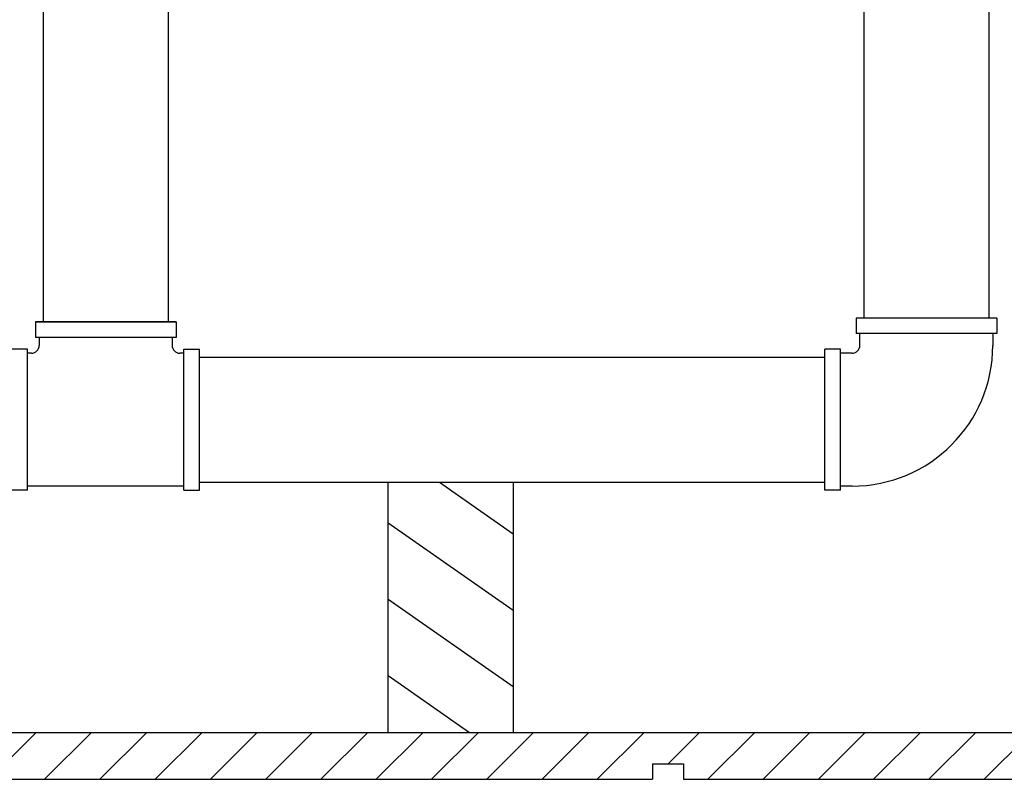
# Model space of a CAD drawing. Extents: x -45 to 73, y -36 to 43.
# Drawn here: x 14 to 30, y -16 to -3 of the extents above; entities that cross this region are included whole.
import ezdxf

# ---------------------------------------------------------------- set-up
doc = ezdxf.new("R2010")
doc.units = 0
doc.header["$LTSCALE"] = 0.5
doc.header["$MEASUREMENT"] = 0
doc.layers.get('0').update_dxf_attribs({"linetype": 'CONTINUOUS'})
doc.layers.add('HATCH', color=4, linetype='CONTINUOUS')

msp = doc.modelspace()

# ---------------------------------------------------------------- hatches: boundary and pattern name
at = {"layer": 'HATCH'}
h = msp.add_hatch(dxfattribs=at)
h.set_pattern_fill('ANSI31', color=256, scale=8, angle=100)
h.paths.add_polyline_path([(21.931, -10.866), (19.931, -10.866), (19.931, -14.866), (21.931, -14.866)])
h = msp.add_hatch(dxfattribs=at)
h.set_pattern_fill('ANSI31', color=256, scale=5)
h.paths.add_polyline_path([(61.656, -14.866), (-16.087, -14.866), (-16.087, -15.616), (-13.344, -15.616), (-13.344, -15.366), (-12.844, -15.366), (-12.844, -15.616), (-0.844, -15.616), (-0.844, -15.366), (-0.344, -15.366), (-0.344, -15.616), (11.656, -15.616), (11.656, -15.366), (12.156, -15.366), (12.156, -15.616), (24.156, -15.616), (24.156, -15.366), (24.656, -15.366), (24.656, -15.616), (36.656, -15.616), (36.656, -15.366), (37.156, -15.366), (37.156, -15.616), (49.156, -15.616), (49.156, -15.366), (49.656, -15.366), (49.656, -15.616), (61.656, -15.616)])

# ---------------------------------------------------------------- linework, layer by layer
for p, q in [((14.413, 3.697), (14.413, -8.303)), ((16.413, 3.697), (16.413, -8.303)), ((27.538, 1.759), (27.538, -8.241)), ((29.538, 1.759), (29.538, -8.241)), ((14.288, -8.303), (16.538, -8.303)), ((16.538, -8.303), (14.288, -8.303)), ((14.288, -8.303), (14.288, -8.553)), ((16.538, -8.303), (16.538, -8.553)), ((27.413, -8.241), (27.413, -8.491)), ((29.663, -8.241), (27.413, -8.241)), ((29.663, -8.241), (29.663, -8.491)), ((29.663, -8.491), (27.413, -8.491)), ((27.475, -8.678), (27.475, -8.491)), ((29.6, -8.491), (29.6, -8.678)), ((16.538, -8.553), (14.288, -8.553)), ((14.35, -8.553), (14.35, -8.678)), ((16.475, -8.553), (16.475, -8.678)), ((14.163, -8.741), (13.913, -8.741)), ((14.163, -10.991), (14.163, -8.741)), ((14.225, -8.803), (14.163, -8.803)), ((16.663, -8.803), (16.6, -8.803)), ((16.663, -10.991), (16.663, -8.741)), ((16.663, -8.741), (16.913, -8.741)), ((16.913, -10.991), (16.913, -8.741)), ((27.163, -8.741), (26.913, -8.741)), ((26.913, -10.991), (26.913, -8.741)), ((27.163, -10.991), (27.163, -8.741)), ((27.35, -8.803), (27.163, -8.803)), ((16.913, -8.866), (26.913, -8.866)), ((14.163, -10.991), (13.913, -10.991)), ((16.663, -10.928), (14.163, -10.928)), ((16.663, -10.991), (16.913, -10.991)), ((16.913, -10.866), (26.913, -10.866)), ((19.931, -14.866), (19.931, -10.866)), ((19.931, -10.866), (21.931, -10.866)), ((21.931, -10.866), (21.931, -14.866)), ((27.163, -10.991), (26.913, -10.991)), ((27.35, -10.928), (27.163, -10.928)), ((-16.087, -14.866), (61.656, -14.866)), ((19.931, -14.866), (21.931, -14.866)), ((24.156, -15.366), (24.156, -15.616)), ((24.156, -15.366), (24.156, -15.616)), ((24.156, -15.366), (24.656, -15.366)), ((24.656, -15.366), (24.656, -15.616)), ((12.156, -15.616), (24.156, -15.616)), ((24.656, -15.616), (36.656, -15.616))]:
    msp.add_line(p, q)
for centre, radius, start, end in [((14.225, -8.678), 0.125, 270, 0), ((16.6, -8.678), 0.125, 180, 270), ((27.35, -8.678), 0.125, 270, 0), ((27.35, -8.678), 2.25, 270, 360)]:
    msp.add_arc(centre, radius, start, end)

doc.saveas('drawing.dxf')
